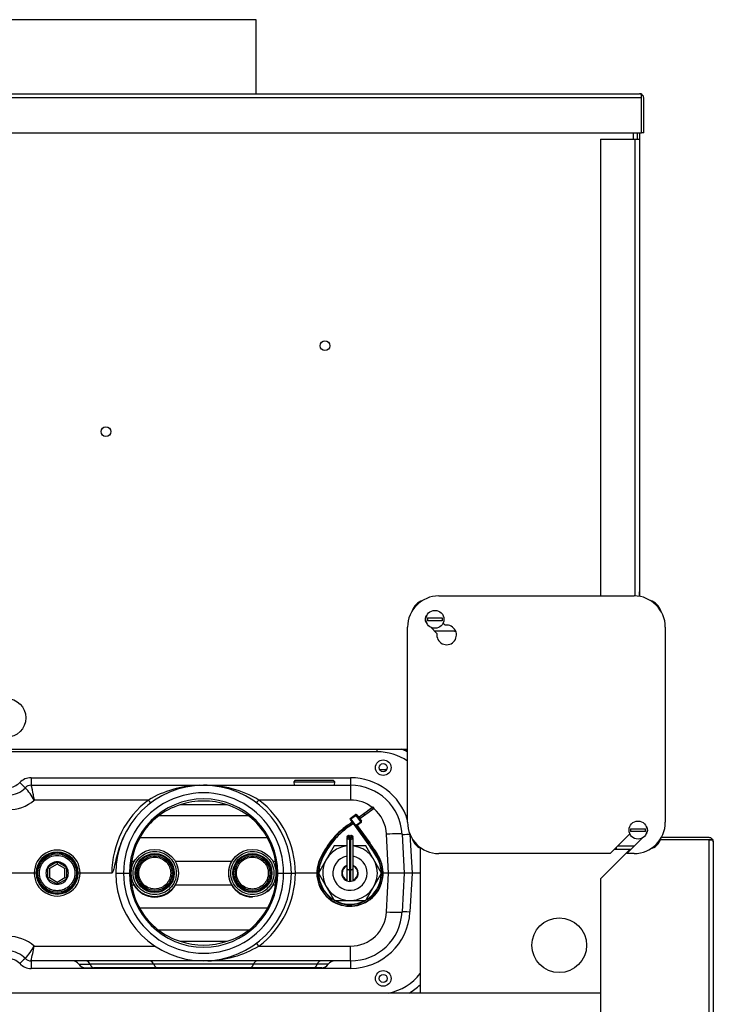
# Model space of a CAD drawing. Extents: x -58 to 51, y -21 to 90.
# Drawn here: x -41 to -30, y -6 to 10 of the extents above; entities that cross this region are included whole.
import ezdxf

# ---------------------------------------------------------------- set-up
doc = ezdxf.new("R2010")
doc.units = 0
doc.header["$LTSCALE"] = 20
doc.header["$MEASUREMENT"] = 0
doc.linetypes.add('HIDDEN2', pattern=[0.1875, 0.125, -0.0625])
doc.layers.get('0').update_dxf_attribs({"linetype": 'CONTINUOUS'})
for name, color, linetype in [('GLV2874', 7, 'CONTINUOUS'), ('JKR6339', 7, 'CONTINUOUS'), ('JKR6602', 7, 'CONTINUOUS'), ('JKR6606', 7, 'CONTINUOUS'), ('JKR6726', 7, 'CONTINUOUS'), ('JKR6836', 7, 'CONTINUOUS'), ('JKR6846', 7, 'CONTINUOUS'), ('JKR6886', 7, 'CONTINUOUS'), ('JKR6924', 7, 'CONTINUOUS'), ('MSC2916', 7, 'CONTINUOUS'), ('MSC2918', 7, 'CONTINUOUS'), ('MSC7030', 7, 'CONTINUOUS'), ('TST2032', 7, 'CONTINUOUS'), ('TST2306', 7, 'CONTINUOUS'), ('TUB4907', 7, 'CONTINUOUS'), ('WTR4906', 7, 'CONTINUOUS'), ('WTR4909', 7, 'CONTINUOUS')]:
    doc.layers.add(name, color=color, linetype=linetype)

# ---------------------------------------------------------------- blocks, each defined once
blk = doc.blocks.new('SE9')
at = {"layer": 'GLV2874', "color": 7, "linetype": 'Continuous'}
for p, q in [((-7.847, -2.486), (-7.866, -2.506)), ((-7.866, -2.506), (-7.211, -2.506)), ((-7.866, -2.506), (-7.862, -2.559)), ((-7.23, -2.486), (-7.847, -2.486)), ((-7.211, -2.506), (-7.23, -2.486)), ((-7.214, -2.559), (-7.211, -2.506)), ((-11.653, -3.785), (-11.809, -3.875)), ((-11.809, -3.875), (-11.809, -3.876)), ((-11.778, -3.894), (-11.809, -3.875)), ((-11.809, -3.875), (-11.809, -3.875)), ((-11.809, -3.876), (-11.809, -4.056)), ((-11.653, -3.821), (-11.778, -3.894)), ((-11.778, -3.894), (-11.778, -4.038)), ((-11.653, -3.785), (-11.653, -3.821)), ((-11.653, -3.785), (-11.653, -3.785)), ((-11.497, -3.875), (-11.653, -3.785)), ((-11.653, -3.785), (-11.653, -3.785)), ((-11.528, -3.894), (-11.653, -3.821)), ((-11.497, -3.875), (-11.528, -3.894)), ((-11.528, -4.038), (-11.528, -3.894)), ((-11.497, -3.875), (-11.497, -3.875)), ((-11.497, -3.876), (-11.497, -3.875)), ((-11.497, -4.056), (-11.497, -3.876)), ((-11.778, -4.038), (-11.809, -4.056)), ((-11.809, -4.056), (-11.809, -4.056)), ((-11.809, -4.056), (-11.809, -4.056)), ((-11.809, -4.056), (-11.653, -4.146)), ((-11.778, -4.038), (-11.653, -4.11)), ((-11.653, -4.11), (-11.528, -4.038)), ((-11.653, -4.146), (-11.497, -4.056)), ((-11.497, -4.056), (-11.528, -4.038)), ((-11.497, -4.056), (-11.497, -4.056)), ((-11.497, -4.056), (-11.497, -4.056)), ((-11.653, -4.11), (-11.653, -4.146)), ((-11.653, -4.146), (-11.653, -4.146)), ((-11.653, -4.146), (-11.653, -4.146))]:
    blk.add_line(p, q, dxfattribs=at)
for centre, radius in [((-11.653, -3.966), 0.327), ((-11.653, -3.966), 0.308), ((-10.091, -3.966), 0.3), ((-10.091, -3.966), 0.278), ((-8.528, -3.966), 0.3), ((-8.528, -3.966), 0.278)]:
    blk.add_circle(centre, radius, dxfattribs=at)
at = {"layer": 'GLV2874', "color": 7, "linetype": 'HIDDEN2'}
for centre, radius in [((-11.653, -3.966), 0.283), ((-10.091, -3.966), 0.255), ((-8.528, -3.966), 0.255)]:
    blk.add_circle(centre, radius, dxfattribs=at)
at = {"layer": 'GLV2874', "color": 7, "linetype": 'Continuous'}
for start, end in [(150.005, 209.995), (90.005, 149.995), (30.005, 89.995), (330.005, 29.995), (210.005, 269.995), (270.005, 329.995)]:
    blk.add_arc((-11.653, -3.966), 0.18, start, end, dxfattribs=at)
at = {"layer": 'JKR6339', "color": 7, "linetype": 'Continuous'}
blk.add_line((-1.956, -3.434), (-1.956, -3.434), dxfattribs=at)
at = {"layer": 'JKR6602', "color": 7, "linetype": 'Continuous'}
for p, q in [((-2.435, 7.888), (-2.435, 7.784)), ((-13.433, -1.981), (-6.044, -1.981)), ((-2.956, -5.888), (-19.093, -5.888))]:
    blk.add_line(p, q, dxfattribs=at)
for centre, radius in [((-7.367, 4.477), 0.078), ((-10.873, 3.102), 0.078), ((-12.468, -1.481), 0.312)]:
    blk.add_circle(centre, radius, dxfattribs=at)
at = {"layer": 'JKR6606', "color": 7, "linetype": 'Continuous'}
blk.add_line((-5.843, -3.564), (-5.843, -5.888), dxfattribs=at)
blk.add_circle((-3.617, -5.122), 0.438, dxfattribs=at)
at = {"layer": 'JKR6726', "color": 7, "linetype": 'Continuous'}
blk.add_line((-6.044, -2.002), (-6.096, -2.002), dxfattribs=at)
for centre in [(-6.434, -2.278), (-6.434, -5.653)]:
    blk.add_circle(centre, 0.065, dxfattribs=at)
at = {"layer": 'JKR6836', "color": 7, "linetype": 'Continuous'}
for p, q in [((-1.219, -3.434), (-1.999, -3.434)), ((-1.219, -3.434), (-1.999, -3.434)), ((-1.219, -3.398), (-1.983, -3.398)), ((-1.183, -3.434), (-1.219, -3.434)), ((-1.219, -3.434), (-1.168, -3.434)), ((-1.219, -12.768), (-1.219, -3.434)), ((-1.219, -3.434), (-1.219, -3.434)), ((-1.183, -3.434), (-1.168, -3.42)), ((-1.151, -3.465), (-1.151, -3.465)), ((-1.151, -3.465), (-1.151, -3.465)), ((-1.151, -3.465), (-1.151, -3.466)), ((-1.151, -3.466), (-1.151, -12.736)), ((-2.488, -3.591), (-2.956, -4.059)), ((-2.956, -4.059), (-2.956, -10.512))]:
    blk.add_line(p, q, dxfattribs=at)
for start, end in [(41.7836, 90), (0.4496, 41.7836), (0, 0.1602)]:
    blk.add_arc((-1.219, -3.466), 0.068, start, end, dxfattribs=at)
blk.add_open_spline([(-1.168, -3.434), (-1.163, -3.439), (-1.159, -3.444), (-1.153, -3.455), (-1.151, -3.46), (-1.151, -3.465)], degree=3, knots=[0, 0, 0, 0, 0.5, 0.5, 1, 1, 1, 1], dxfattribs=at)
at = {"layer": 'JKR6846', "color": 7, "linetype": 'Continuous'}
for p, q in [((-2.367, 7.888), (-2.367, 7.784)), ((-2.331, 7.888), (-2.331, 7.784)), ((-2.956, 7.784), (-2.399, 7.784)), ((-2.956, 7.784), (-2.956, 0.472)), ((-2.399, 0.471), (-2.399, 7.784)), ((-2.399, 7.784), (-2.331, 7.784)), ((-2.331, 7.784), (-2.331, 0.464)), ((-2.331, 0.464), (-2.331, 0.536))]:
    blk.add_line(p, q, dxfattribs=at)
at = {"layer": 'JKR6886', "color": 7, "linetype": 'Continuous'}
for p, q in [((-2.3, 8.445), (-22.6, 8.445)), ((-22.568, 8.513), (-2.332, 8.513)), ((-2.332, 8.513), (-2.332, 8.513)), ((-2.332, 8.513), (-2.332, 8.513)), ((-2.331, 8.513), (-2.332, 8.513)), ((-2.3, 8.445), (-2.3, 8.495)), ((-2.3, 8.481), (-2.287, 8.495)), ((-2.3, 8.445), (-2.3, 8.481)), ((-2.3, 7.888), (-2.3, 8.445)), ((-2.3, 8.445), (-2.3, 8.445)), ((-2.3, 7.888), (-2.3, 8.445)), ((-2.264, 7.888), (-2.264, 8.445)), ((-22.6, 7.888), (-2.3, 7.888)), ((-2.264, 7.888), (-2.3, 7.888))]:
    blk.add_line(p, q, dxfattribs=at)
for start, end in [(89.8398, 90), (48.3192, 89.5484), (0, 48.3192)]:
    blk.add_arc((-2.332, 8.445), 0.068, start, end, dxfattribs=at)
blk.add_open_spline([(-2.3, 8.495), (-2.305, 8.501), (-2.31, 8.505), (-2.321, 8.511), (-2.326, 8.512), (-2.332, 8.513)], degree=3, knots=[0, 0, 0, 0, 0.5, 0.5, 1, 1, 1, 1], dxfattribs=at)
at = {"layer": 'JKR6924', "color": 7, "linetype": 'Continuous'}
for p, q in [((-8.466, 9.698), (-16.403, 9.698)), ((-8.466, 8.513), (-8.466, 9.698))]:
    blk.add_line(p, q, dxfattribs=at)
at = {"layer": 'MSC2916', "color": 7, "linetype": 'Continuous'}
for p, q in [((-5.725, 0.119), (-5.488, 0.119)), ((-5.488, 0.074), (-5.725, 0.074)), ((-5.292, -0.091), (-5.614, -0.091)), ((-2.475, -3.256), (-2.238, -3.256)), ((-2.238, -3.301), (-2.475, -3.301)), ((-2.7, -3.591), (-2.739, -3.591)), ((-2.7, -3.591), (-2.7, -3.552)), ((-2.473, -3.591), (-2.7, -3.591)), ((-2.677, -3.529), (-2.411, -3.529))]:
    blk.add_line(p, q, dxfattribs=at)
for centre in [(-5.606, 0.097), (-2.356, -3.278)]:
    blk.add_circle(centre, 0.144, dxfattribs=at)
for centre, radius, start, end in [((-5.731, 0.159), 0.25, 107.1144, 162.8856), ((-2.231, 0.159), 0.25, 17.1144, 72.8856), ((-5.606, 0.097), 0.121, 169.2597, 190.7403), ((-5.606, 0.097), 0.121, 349.2597, 10.7403), ((-5.292, -0.061), 0.03, 270, 300.2769), ((-2.356, -3.278), 0.121, 169.2597, 190.7403), ((-2.356, -3.278), 0.121, 349.2597, 10.7403), ((-5.731, -3.341), 0.25, 197.1144, 252.8856), ((-2.231, -3.341), 0.25, 287.1144, 342.8856)]:
    blk.add_arc(centre, radius, start, end, dxfattribs=at)
at = {"layer": 'MSC2918', "color": 7, "linetype": 'Continuous'}
for p, q in [((-5.544, 0.472), (-2.419, 0.472)), ((-5.735, 0.03), (-5.734, 0.029)), ((-5.441, 0.002), (-5.475, 0.036)), ((-6.044, -3.153), (-6.044, -0.028)), ((-5.674, -0.031), (-5.574, -0.131)), ((-1.919, -0.028), (-1.919, -3.153)), ((-2.802, -3.653), (-2.487, -3.339)), ((-2.288, -3.406), (-2.536, -3.653)), ((-2.227, -3.345), (-2.229, -3.346)), ((-2.802, -3.653), (-5.544, -3.653)), ((-2.419, -3.653), (-2.536, -3.653))]:
    blk.add_line(p, q, dxfattribs=at)
for centre, radius, start, end in [((-5.544, -0.028), 0.5, 90, 180), ((-2.419, -0.028), 0.5, 0, 90), ((-5.669, 0.097), 0.094, 133.8359, 225), ((-5.419, -0.153), 0.157, 171.9157, 98.0843), ((-5.544, -3.153), 0.5, 180, 270), ((-2.419, -3.153), 0.5, 270, 360), ((-2.294, -3.278), 0.094, 315, 46.1641)]:
    blk.add_arc(centre, radius, start, end, dxfattribs=at)
at = {"layer": 'MSC7030', "color": 7, "linetype": 'Continuous'}
for p, q in [((-6.749, -3.015), (-6.614, -2.918)), ((-6.61, -2.921), (-6.746, -3.019)), ((-6.734, -3.037), (-6.597, -2.939)), ((-6.596, -2.944), (-6.731, -3.041)), ((-6.601, -2.909), (-6.614, -2.918)), ((-6.61, -2.921), (-6.594, -2.91)), ((-6.597, -2.939), (-6.61, -2.921)), ((-6.582, -2.927), (-6.597, -2.939)), ((-6.583, -2.934), (-6.596, -2.944)), ((-6.582, -2.927), (-6.594, -2.91)), ((-7.003, -3.198), (-6.929, -3.145)), ((-6.926, -3.149), (-7, -3.202)), ((-6.957, -3.106), (-6.963, -3.098)), ((-6.961, -3.091), (-6.876, -3.03)), ((-6.961, -3.091), (-6.953, -3.103)), ((-6.957, -3.106), (-6.953, -3.103)), ((-6.883, -3.209), (-6.957, -3.106)), ((-6.867, -3.042), (-6.953, -3.103)), ((-6.953, -3.103), (-6.879, -3.206)), ((-6.879, -3.206), (-6.794, -3.144)), ((-6.876, -3.03), (-6.867, -3.042)), ((-6.855, -3.033), (-6.867, -3.042)), ((-6.794, -3.144), (-6.867, -3.042)), ((-6.855, -3.033), (-6.782, -3.136)), ((-6.828, -3.072), (-6.749, -3.015)), ((-6.746, -3.019), (-6.825, -3.076)), ((-6.812, -3.093), (-6.734, -3.037)), ((-6.731, -3.041), (-6.809, -3.097)), ((-6.782, -3.136), (-6.794, -3.144)), ((-6.794, -3.144), (-6.785, -3.157)), ((-6.749, -3.015), (-6.746, -3.019)), ((-6.734, -3.037), (-6.746, -3.019)), ((-6.734, -3.037), (-6.731, -3.041)), ((-6.991, -3.189), (-7.003, -3.198)), ((-7.003, -3.198), (-7, -3.202)), ((-6.988, -3.219), (-6.914, -3.166)), ((-6.988, -3.219), (-6.985, -3.223)), ((-6.911, -3.17), (-6.985, -3.223)), ((-6.883, -3.209), (-6.879, -3.206)), ((-6.877, -3.217), (-6.883, -3.209)), ((-6.879, -3.206), (-6.87, -3.218)), ((-6.674, -3.5), (-6.877, -3.217)), ((-6.785, -3.157), (-6.87, -3.218)), ((-6.87, -3.218), (-6.67, -3.497)), ((-6.653, -3.485), (-6.853, -3.205)), ((-6.849, -3.202), (-6.648, -3.482)), ((-6.67, -3.497), (-6.674, -3.5)), ((-6.648, -3.482), (-6.653, -3.485)), ((-6.648, -3.482), (-6.65, -3.48)), ((-7.452, -3.752), (-7.447, -3.754)), ((-7.428, -3.763), (-7.423, -3.765)), ((-6.532, -3.706), (-6.537, -3.709)), ((-6.51, -3.693), (-6.514, -3.695))]:
    blk.add_line(p, q, dxfattribs=at)
for centre, radius, start, end in [((-6.598, -2.913), 0.005, 35.6925, 125.6925), ((-6.586, -2.93), 0.005, 305.6925, 35.6925), ((-6.959, -3.095), 0.005, 125.6925, 215.6925), ((-6.867, -3.042), 0.015, 35.6925, 125.6925), ((-6.794, -3.144), 0.015, 305.6925, 35.6925), ((-6.215, -4.295), 1.351, 125.6925, 156.3127), ((-6.215, -4.295), 1.346, 125.6925, 156.3127), ((-6.215, -4.295), 1.325, 125.6925, 156.3127), ((-6.215, -4.295), 1.32, 125.6925, 156.3127), ((-6.873, -3.214), 0.005, 215.6925, 305.6925), ((-9.11, -5.25), 3, 30.9179, 35.6925), ((-9.11, -5.25), 3.005, 30.9179, 35.6925), ((-9.11, -5.25), 3.026, 30.9179, 35.6925), ((-9.11, -5.25), 3.031, 30.9179, 35.6925), ((-9.11, -5.25), 3.031, 35.4455, 35.6925), ((-6.966, -3.966), 0.531, 156.3127, 30.9179), ((-6.966, -3.966), 0.526, 156.3127, 30.9179), ((-6.966, -3.966), 0.505, 156.3127, 30.9179), ((-6.966, -3.966), 0.5, 156.3127, 30.9179), ((-6.966, -3.966), 0.531, 156.3127, 156.4887), ((-6.215, -4.295), 1.351, 155.7459, 156.3127)]:
    blk.add_arc(centre, radius, start, end, dxfattribs=at)
for centre, start_param, end_param in [((-6.611, -2.922), 4.712389, 6.283185), ((-6.599, -2.94), 3.141593, 4.712389)]:
    blk.add_ellipse(centre, major_axis=(-0.00292, 0.00406), ratio=0.384615, start_param=start_param, end_param=end_param, dxfattribs=at)
at = {"layer": 'TST2032', "color": 7, "linetype": 'Continuous'}
for p, q in [((-7.017, -3.393), (-7.017, -3.393)), ((-7.017, -3.423), (-7.017, -3.882)), ((-7.002, -3.393), (-7.002, -3.4)), ((-6.976, -3.4), (-6.976, -3.393)), ((-6.972, -3.415), (-6.972, -3.904)), ((-6.959, -3.415), (-6.959, -3.904)), ((-6.955, -3.393), (-6.955, -3.4)), ((-6.929, -3.4), (-6.929, -3.393)), ((-6.914, -3.393), (-6.914, -3.393)), ((-6.914, -3.882), (-6.914, -3.423)), ((-7.017, -3.888), (-7.017, -4.087)), ((-6.989, -3.91), (-6.989, -3.91)), ((-6.972, -3.908), (-6.972, -4.097)), ((-6.959, -3.908), (-6.959, -4.098)), ((-6.942, -3.91), (-6.942, -3.91)), ((-6.914, -4.087), (-6.914, -3.885))]:
    blk.add_line(p, q, dxfattribs=at)
for centre, radius, start, end in [((-6.966, -3.363), 0.01, 232.2274, 307.7726), ((-6.966, -3.424), 0.01, 52.2274, 127.7726), ((-6.966, -3.966), 0.125, 114.9576, 245.536), ((-6.989, -3.882), 0.0281, 179.6941, 269.56), ((-6.989, -3.886), 0.0284, 175.8876, 307.3219), ((-6.989, -3.882), 0.0283, 270.5635, 307.5036), ((-6.966, -3.912), 0.0101, 52.4659, 127.5341), ((-6.966, -3.917), 0.0103, 53.4612, 126.5388), ((-6.942, -3.886), 0.0284, 232.6781, 4.1124), ((-6.942, -3.882), 0.0283, 232.4955, 269.4373), ((-6.942, -3.882), 0.0281, 270.44, 0.3059), ((-6.966, -3.966), 0.125, 0, 65.3254), ((-6.966, -3.966), 0.125, 294.7807, 360)]:
    blk.add_arc(centre, radius, start, end, dxfattribs=at)
for centre, major_axis, start_param, end_param in [((-6.989, -3.393), (0.0283, 0), 0.91136, 5.371825), ((-6.989, -3.393), (0.0126, 0), 0, 3.141593), ((-6.942, -3.393), (-0.0283, 0), 0.91136, 5.371825), ((-6.942, -3.393), (0.0126, 0), 0, 3.141593)]:
    blk.add_ellipse(centre, major_axis=major_axis, ratio=0.999627, start_param=start_param, end_param=end_param, dxfattribs=at)
for centre in [(-6.989, -3.4), (-6.942, -3.4)]:
    blk.add_ellipse(centre, major_axis=(0.0126, 0), ratio=0.999627, dxfattribs=at)
for points in [[(-7.014, -3.405), (-7.016, -3.411), (-7.017, -3.416), (-7.017, -3.423)], [(-6.914, -3.423), (-6.914, -3.416), (-6.915, -3.411), (-6.917, -3.405)]]:
    blk.add_open_spline(points, degree=3, dxfattribs=at)
for points, knots in [([(-6.972, -3.379), (-6.976, -3.377), (-6.984, -3.376), (-7.001, -3.383), (-7.009, -3.393), (-7.011, -3.398)], [0, 0, 0, 0, 0.2538362, 0.512902, 0.7021201, 0.7021201, 0.7021201, 0.7021201]), ([(-6.92, -3.398), (-6.922, -3.393), (-6.93, -3.383), (-6.947, -3.376), (-6.955, -3.377), (-6.959, -3.379)], [0.2978141, 0.2978141, 0.2978141, 0.2978141, 0.487098, 0.7461638, 1, 1, 1, 1])]:
    blk.add_open_spline(points, degree=3, knots=knots, dxfattribs=at)
at = {"layer": 'TST2306', "color": 7, "linetype": 'Continuous'}
for p, q in [((-7.218, -3.528), (-7.471, -3.966)), ((-7.017, -3.528), (-7.218, -3.528)), ((-6.713, -3.528), (-6.914, -3.528)), ((-6.46, -3.966), (-6.713, -3.528)), ((-7.471, -3.966), (-7.228, -4.386)), ((-6.703, -4.386), (-6.46, -3.966)), ((-7.218, -4.403), (-6.74, -4.403))]:
    blk.add_line(p, q, dxfattribs=at)
for radius, start, end in [(0.438, 96.9554, 360), (0.438, 0, 83.1043), (0.275, 101.0707, 360), (0.275, 0, 79.088), (0.133, 112.9806, 360), (0.133, 0, 66.5327)]:
    blk.add_arc((-6.966, -3.966), radius, start, end, dxfattribs=at)
at = {"layer": 'TUB4907', "color": 7, "linetype": 'Continuous'}
for centre, radius in [((-10.091, -3.966), 0.379), ((-8.528, -3.966), 0.379), ((-10.091, -3.966), 0.312), ((-8.528, -3.966), 0.312)]:
    blk.add_circle(centre, radius, dxfattribs=at)
at = {"layer": 'WTR4906', "color": 7, "linetype": 'Continuous'}
for p, q in [((-6.53, -2.024), (-13.433, -2.024)), ((-6.53, -2.024), (-6.53, -1.981)), ((-12.071, -2.439), (-6.958, -2.439)), ((-12.071, -2.439), (-12.071, -2.559)), ((-6.958, -2.439), (-6.958, -2.559)), ((-12.162, -2.598), (-12.162, -2.599)), ((-12.071, -2.559), (-9.309, -2.559)), ((-12.071, -2.559), (-12.071, -2.559)), ((-9.309, -2.559), (-6.958, -2.559)), ((-6.958, -2.559), (-6.958, -2.796)), ((-10.194, -2.796), (-12.021, -2.796)), ((-6.958, -2.796), (-8.425, -2.796)), ((-8.934, -2.874), (-9.685, -2.874)), ((-8.595, -3.049), (-10.027, -3.049)), ((-8.285, -3.403), (-10.333, -3.403)), ((-6.348, -3.966), (-6.381, -3.344)), ((-6.131, -3.344), (-6.098, -3.966)), ((-6.006, -3.344), (-5.973, -3.966)), ((-10.424, -3.778), (-10.463, -3.778)), ((-8.862, -3.778), (-9.757, -3.778)), ((-8.156, -3.778), (-8.194, -3.778)), ((-12.02, -3.966), (-12.71, -3.966)), ((-11.99, -3.966), (-12.02, -3.966)), ((-11.286, -3.966), (-11.316, -3.966)), ((-10.778, -3.966), (-11.286, -3.966)), ((-10.716, -3.966), (-10.591, -3.966)), ((-10.591, -3.966), (-10.497, -3.966)), ((-8.122, -3.966), (-8.028, -3.966)), ((-8.028, -3.966), (-7.903, -3.966)), ((-7.903, -3.966), (-7.841, -3.966)), ((-7.497, -3.966), (-7.841, -3.966)), ((-6.348, -3.966), (-6.434, -3.966)), ((-6.381, -4.587), (-6.348, -3.966)), ((-6.098, -3.966), (-6.348, -3.966)), ((-6.098, -3.966), (-6.131, -4.587)), ((-5.973, -3.966), (-6.098, -3.966)), ((-5.973, -3.966), (-6.006, -4.589)), ((-5.843, -3.966), (-5.973, -3.966)), ((-10.463, -4.153), (-10.424, -4.153)), ((-9.757, -4.153), (-8.862, -4.153)), ((-8.194, -4.153), (-8.156, -4.153)), ((-8.285, -4.528), (-10.333, -4.528)), ((-8.591, -4.882), (-10.024, -4.882)), ((-12.021, -5.135), (-10.09, -5.135)), ((-9.685, -5.057), (-8.934, -5.057)), ((-8.425, -5.135), (-6.958, -5.135)), ((-6.958, -5.372), (-6.958, -5.135)), ((-12.162, -5.333), (-12.162, -5.333)), ((-12.071, -5.372), (-12.071, -5.372)), ((-9.309, -5.372), (-12.071, -5.372)), ((-12.071, -5.372), (-12.071, -5.493)), ((-6.958, -5.493), (-12.071, -5.493)), ((-11.304, -5.427), (-11.127, -5.427)), ((-11.201, -5.481), (-11.066, -5.481)), ((-10.108, -5.427), (-11.127, -5.427)), ((-10.047, -5.481), (-11.066, -5.481)), ((-8.51, -5.427), (-10.108, -5.427)), ((-8.571, -5.481), (-10.047, -5.481)), ((-6.958, -5.372), (-9.309, -5.372)), ((-7.553, -5.481), (-8.571, -5.481)), ((-7.492, -5.427), (-8.51, -5.427)), ((-7.418, -5.481), (-7.553, -5.481)), ((-7.314, -5.427), (-7.492, -5.427)), ((-6.958, -5.372), (-6.958, -5.493))]:
    blk.add_line(p, q, dxfattribs=at)
for centre in [(-6.434, -2.278), (-6.434, -5.653)]:
    blk.add_circle(centre, 0.125, dxfattribs=at)
for centre, radius, start, end in [((-6.53, -2.899), 0.875, 56.2042, 90), ((-6.53, -2.903), 1, 60.8757, 67.2128), ((-12.434, -2.345), 0.25, 223.4325, 316.5675), ((-12.071, -2.689), 0.25, 90, 136.5675), ((-6.958, -3.392), 0.953, 16.429, 90), ((-12.434, -2.341), 0.375, 223.4325, 316.5675), ((-12.071, -2.684), 0.125, 90, 136.5675), ((-13.012, -3.353), 1.136, 29.3259, 41.6021), ((-9.309, -3.966), 1.406, 0, 180), ((-9.324, -4.272), 1.713, 91.8464, 120.4969), ((-9.294, -4.272), 1.713, 59.5031, 90.505), ((-6.958, -3.388), 0.828, 3, 90), ((-12.434, -2.328), 0.625, 228.5904, 311.4096), ((-9.309, -3.969), 1.469, 127.0253, 179.8724), ((-9.309, -3.962), 1.281, 359.8537, 180.1463), ((-9.309, -3.967), 1.188, 0.0469, 179.9531), ((-9.309, -3.966), 1.154, 71.0225, 108.9775), ((-9.309, -3.969), 1.469, 0.1276, 52.9747), ((-6.958, -3.374), 0.578, 52.7824, 90), ((-9.361, -3.933), 1.108, 106.9992, 149.543), ((-9.258, -3.934), 1.108, 30.47, 72.9878), ((-6.958, -3.374), 0.578, 3, 49.5681), ((-9.309, -3.966), 1.168, 149.4594, 210.5406), ((-9.309, -3.966), 1.168, 329.4594, 30.5406), ((-11.653, -3.965), 0.367, 359.8387, 180.1613), ((-11.653, -3.966), 0.337, 0.104, 179.896), ((-10.091, -3.966), 0.383, 150.6718, 209.3282), ((-10.091, -3.966), 0.383, 330.6718, 29.3282), ((-8.528, -3.966), 0.383, 150.6718, 209.3282), ((-8.528, -3.966), 0.383, 330.6718, 29.3282), ((-11.653, -3.967), 0.367, 179.8387, 0.1613), ((-11.653, -3.965), 0.337, 180.104, 359.896), ((-9.309, -3.966), 1.406, 180, 360), ((-9.309, -3.969), 1.281, 179.8537, 0.1463), ((-9.309, -3.965), 1.188, 180.0469, 359.9531), ((-9.309, -3.962), 1.469, 307.0253, 359.8724), ((-10.091, -3.966), 0.383, 209.3282, 330.6718), ((-8.528, -3.966), 0.383, 209.3282, 269.928), ((-8.528, -3.966), 0.383, 309.6196, 330.6718), ((-9.36, -3.997), 1.108, 210.47, 252.9878), ((-9.258, -3.998), 1.108, 286.9992, 329.543), ((-6.958, -4.557), 0.578, 270, 357), ((-6.958, -4.544), 0.828, 270, 357), ((-6.958, -4.539), 0.953, 270, 357), ((-12.434, -5.604), 0.625, 48.5904, 131.4096), ((-13.012, -4.579), 1.136, 318.3979, 330.6741), ((-15.904, -4.435), 3.945, 346.2584, 349.7762), ((-9.309, -3.966), 1.154, 251.0225, 288.9775), ((-9.294, -3.659), 1.713, 271.8464, 300.4969), ((-12.434, -5.591), 0.375, 43.4325, 136.5675), ((-12.434, -5.586), 0.25, 43.4325, 136.5675), ((-12.071, -5.247), 0.125, 223.4325, 270), ((-12.071, -5.243), 0.25, 223.4325, 270), ((-11.408, -5.497), 0.125, 34.2219, 90), ((-11.201, -5.356), 0.125, 214.2219, 270), ((-7.418, -5.356), 0.125, 270, 325.7781), ((-7.211, -5.497), 0.125, 90, 145.7781), ((-6.53, -5.033), 0.875, 282.2776, 321.7821), ((-6.53, -5.028), 1, 300.7563, 313.429)]:
    blk.add_arc(centre, radius, start, end, dxfattribs=at)
for centre, major_axis, ratio, start_param, end_param in [((-12.253, -2.513), (-0.0908, 0.0859), 0.025351, 1.594792, 3.141593), ((-12.071, -2.684), (0, -0.125), 0.999746, 3.141593, 3.953729), ((-10.194, -2.793), (0.0376, -0.0499), 0.031543, 4.754185, 6.283185), ((-8.425, -2.793), (-0.0376, -0.0499), 0.031543, 0, 1.529001), ((-6.381, -3.357), (0.25, 0.013), 0.052264, 0, 1.568057), ((-6.006, -3.338), (0.125, 0.007), 0.034852, 3.141593, 4.710562), ((-6.381, -4.574), (0.25, -0.013), 0.052264, 4.715128, 6.283185), ((-6.006, -4.594), (-0.125, 0.007), 0.034852, 4.714215, 6.283185), ((-8.425, -5.138), (-0.0376, 0.0499), 0.031543, 4.754185, 6.283185), ((-12.253, -5.419), (0.0908, 0.0859), 0.025351, 0, 1.546801), ((-12.071, -5.247), (0, -0.125), 0.999746, 5.471049, 6.283185), ((-11.188, -5.497), (0, 0.125), 0.590016, 5.309674, 6.283185), ((-11.066, -5.356), (0, 0.125), 0.590016, 2.168082, 3.141593), ((-10.169, -5.497), (0, 0.125), 0.590016, 5.309674, 6.283185), ((-10.047, -5.356), (0, 0.125), 0.590016, 2.168082, 3.141593), ((-8.571, -5.356), (0, -0.125), 0.590016, 0, 0.973511), ((-8.449, -5.497), (0, 0.125), 0.590016, 0, 0.973511), ((-7.553, -5.356), (0, -0.125), 0.590016, 0, 0.973511), ((-7.431, -5.497), (0, 0.125), 0.590016, 0, 0.973511)]:
    blk.add_ellipse(centre, major_axis=major_axis, ratio=ratio, start_param=start_param, end_param=end_param, dxfattribs=at)
for points, knots in [([(-12.071, -2.559), (-12.071, -2.559), (-12.07, -2.561), (-12.069, -2.566), (-12.069, -2.567), (-12.068, -2.572), (-12.067, -2.575), (-12.065, -2.584), (-12.063, -2.591), (-12.059, -2.608), (-12.057, -2.618), (-12.052, -2.64), (-12.05, -2.652), (-12.046, -2.671), (-12.044, -2.678), (-12.042, -2.691), (-12.04, -2.698), (-12.036, -2.719), (-12.033, -2.734), (-12.028, -2.757), (-12.027, -2.765), (-12.025, -2.777), (-12.024, -2.781), (-12.022, -2.788), (-12.022, -2.792), (-12.021, -2.796)], [0, 0, 0, 0, 0.125, 0.125, 0.1875, 0.1875, 0.25, 0.25, 0.375, 0.375, 0.5, 0.5, 0.625, 0.625, 0.6875, 0.6875, 0.75, 0.75, 0.875, 0.875, 0.9375, 0.9375, 0.96875, 0.96875, 1, 1, 1, 1]), ([(-10.588, -3.382), (-10.631, -3.475), (-10.666, -3.573), (-10.707, -3.722), (-10.719, -3.772), (-10.736, -3.847), (-10.741, -3.872), (-10.75, -3.91), (-10.754, -3.922), (-10.76, -3.941), (-10.762, -3.947), (-10.766, -3.955), (-10.768, -3.958), (-10.772, -3.963), (-10.775, -3.966), (-10.778, -3.966)], [0, 0, 0, 0, 0.5, 0.5, 0.75, 0.75, 0.875, 0.875, 0.9375, 0.9375, 0.96875, 0.96875, 0.984375, 0.984375, 1, 1, 1, 1])]:
    blk.add_open_spline(points, degree=3, knots=knots, dxfattribs=at)
at = {"layer": 'WTR4909', "color": 7, "linetype": 'Continuous'}
for p, q in [((-6.491, -2.309), (-6.393, -2.309)), ((-6.393, -2.328), (-6.393, -2.309)), ((-6.393, -2.309), (-6.39, -2.309))]:
    blk.add_line(p, q, dxfattribs=at)
at = {"layer": 'WTR4909', "color": 7, "linetype": 'HIDDEN2'}
for centre in [(-10.091, -3.966), (-8.528, -3.966)]:
    blk.add_circle(centre, 0.345, dxfattribs=at)
at = {"layer": 'WTR4909', "color": 7, "linetype": 'Continuous'}
for centre in [(-10.091, -3.966), (-8.528, -3.966)]:
    blk.add_circle(centre, 0.301, dxfattribs=at)
blk.add_arc((-6.39, -2.434), 0.125, 84.4493, 90, dxfattribs=at)
blk.add_ellipse((-6.39, -2.372), major_axis=(0, 0.0625), ratio=0.052264, start_param=5.600108, end_param=6.283185, dxfattribs=at)

msp = doc.modelspace()

# ---------------------------------------------------------------- block references
at = {"color": 0}
msp.add_blockref('SE9', (-29.06, 0), dxfattribs=at).dxf.unprotected_set("ltscale", 0)

doc.saveas('drawing.dxf')
